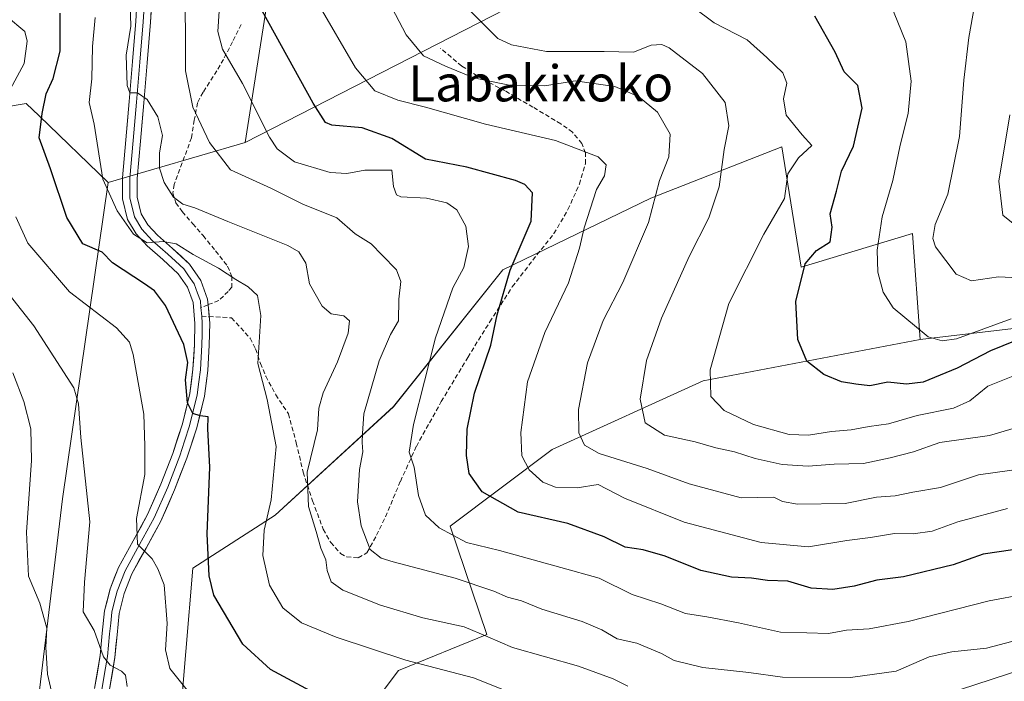
# Model space of a CAD drawing. Units: metres. Extents: x 617247 to 620687, y 4754881 to 4757254.
# Drawn here: x 619424 to 619642, y 4756414 to 4756561 of the extents above; entities that cross this region are included whole.
import ezdxf
from ezdxf.enums import TextEntityAlignment as Align

# ---------------------------------------------------------------- set-up
doc = ezdxf.new("R2010")
doc.units = ezdxf.units.M
doc.header["$MEASUREMENT"] = 0
doc.linetypes.add('TRAZOSX2', pattern=[1.5, 1, -0.5])
for name, color, linetype, lineweight in [('Arbolado forestal CxS', 92, 'Continuous', 0), ('Curva de nivel maestra', 36, 'Continuous', 30), ('Curva de nivel normal', 36, 'Continuous', 0), ('Layer 0', 7, 'Continuous', 0), ('Pastizal CxS', 92, 'Continuous', 0), ('Senda', 19, 'TRAZOSX2', 0), ('Texto cartográfico', 19, 'Continuous', 0)]:
    doc.layers.add(name, color=color, linetype=linetype, lineweight=lineweight)
doc.styles.add('Arial', font='txt', dxfattribs={"height": 0.2})

# ---------------------------------------------------------------- blocks, each defined once
blk = doc.blocks.new('*U151')
at = {"layer": 'Arbolado forestal CxS', "color": 92, "linetype": 'Continuous', "lineweight": 0}
blk.add_polyline3d([(619777.2233, 4756507.9629, 736.0268), (619623.1293, 4756489.8337, 721.9362), (619621.4199, 4756513.3147, 715.8864), (619596.7737, 4756505.8651, 723.9027), (619592.4643, 4756532.4751, 729.8705), (619563.4411, 4756521.1295, 739.2458), (619530.6907, 4756505.2669, 749.2787), (619506.4701, 4756474.9461, 755.9721), (619480.2265, 4756450.9435, 768.732), (619462.0165, 4756439.1647, 775.2805), (619458.8915, 4756402.2489, 783.2933), (619449.7181, 4756383.0131, 789.3419), (619449.7181, 4756383.0131, 789.3419), (619427.4353, 4756385.1383, 792.2627), (619427.0797, 4756404.1963, 792.4045), (619433.1309, 4756454.5121, 786.5676), (619443.2623, 4756524.6049, 768.9472), (619473.6025, 4756533.4325, 757.1658), (619540.3281, 4756567.7235, 730.2528), (619588.0897, 4756596.5769, 712.4953), (619592.1035, 4756603.0675, 710.7421), (619605.9803, 4756625.5077, 704.2342), (619627.7821, 4756615.1115, 698.8799), (619651.1571, 4756622.5383, 692.1018)], dxfattribs=at)
blk = doc.blocks.new('*U169')
at = {"layer": 'Arbolado forestal CxS', "color": 92, "linetype": 'Continuous', "lineweight": 0}
blk.add_polyline3d([(619899.26, 4756677.37, 651.96), (619868.08, 4756645.65, 654.62), (619829.68, 4756625.87, 660.81), (619754.64, 4756628.28, 671.56), (619742.8, 4756615.99, 675.57), (619699.49, 4756620.9, 680.84), (619651.16, 4756622.54, 692.1), (619627.78, 4756615.11, 698.88), (619605.98, 4756625.51, 704.23), (619592.1, 4756603.07, 710.74), (619588.09, 4756596.58, 712.5), (619540.33, 4756567.72, 730.25), (619473.6, 4756533.43, 757.17)], dxfattribs=at)
blk = doc.blocks.new('*U180')
at = {"layer": 'Pastizal CxS', "color": 92, "linetype": 'Continuous', "lineweight": 0}
blk.add_polyline3d([(619899.26, 4756677.37, 651.96), (619868.08, 4756645.65, 654.62), (619829.68, 4756625.87, 660.81), (619754.64, 4756628.28, 671.56), (619742.8, 4756615.99, 675.57), (619699.49, 4756620.9, 680.84), (619651.16, 4756622.54, 692.1), (619627.78, 4756615.11, 698.88), (619605.98, 4756625.51, 704.23), (619592.1, 4756603.07, 710.74), (619588.09, 4756596.58, 712.5), (619540.33, 4756567.72, 730.25), (619473.6, 4756533.43, 757.17)], dxfattribs=at)
blk = doc.blocks.new('*U191')
at = {"layer": 'Curva de nivel normal', "color": 36, "linetype": 'Continuous', "lineweight": 0}
blk.add_polyline3d([(619572.84, 4756563.4, 730), (619577.5, 4756559.93, 730), (619584.79, 4756556.16, 730), (619589.15, 4756552.24, 730), (619592.66, 4756548.88, 730), (619593.54, 4756546.6, 730), (619592.86, 4756543.15, 730), (619593.41, 4756539.49, 730), (619596.98, 4756535.12, 730), (619599.07, 4756532.77, 730), (619596.13, 4756530.08, 730), (619593.82, 4756526.53, 730), (619593.07, 4756521.01, 730), (619588.49, 4756513.13, 730), (619580.71, 4756497.82, 730), (619576.58, 4756483.13, 730), (619576.76, 4756477.2, 730), (619579.67, 4756474.1, 730), (619586.21, 4756471.01, 730), (619594.05, 4756468.82, 730), (619598.35, 4756468.62, 730), (619603.45, 4756469.48, 730), (619607.78, 4756469.84, 730), (619611.78, 4756470.58, 730), (619616.11, 4756471.13, 730), (619622.45, 4756472.98, 730), (619630.45, 4756474.64, 730), (619634.11, 4756476.26, 730), (619638.11, 4756479.47, 730), (619644, 4756481.83, 730)], dxfattribs=at)
blk = doc.blocks.new('*U196')
at = {"layer": 'Curva de nivel normal', "color": 36, "linetype": 'Continuous', "lineweight": 0}
blk.add_polyline3d([(619537.16, 4756409.72, 770), (619524.14, 4756414.89, 770), (619509.21, 4756418.8, 770), (619493.77, 4756423.87, 770), (619486.08, 4756427.11, 770), (619481.94, 4756430.41, 770), (619479.03, 4756435.44, 770), (619477.55, 4756442, 770), (619477.83, 4756447.59, 770), (619479.34, 4756454.34, 770), (619480.48, 4756466.13, 770), (619478.48, 4756476.5, 770), (619476.39, 4756484.47, 770), (619477.09, 4756495.12, 770), (619476.31, 4756499.56, 770), (619474.29, 4756501.52, 770), (619471.53, 4756503.09, 770), (619467.71, 4756505.61, 770), (619462.06, 4756508.62, 770), (619458.34, 4756511.03, 770), (619455.48, 4756511.54, 770), (619451.87, 4756511.22, 770), (619448.88, 4756513.11, 770), (619445.25, 4756518.31, 770), (619442.11, 4756525.34, 770), (619440.19, 4756537.49, 770), (619439.08, 4756542.28, 770), (619439.64, 4756547.57, 770), (619439.82, 4756554.7, 770), (619440.37, 4756561.14, 770)], dxfattribs=at)
blk = doc.blocks.new('*U197')
at = {"layer": 'Curva de nivel normal', "color": 36, "linetype": 'Continuous', "lineweight": 0}
blk.add_polyline3d([(619646.2, 4756470.88, 735), (619638.46, 4756468.54, 735), (619627.45, 4756467.02, 735), (619621.58, 4756464.93, 735), (619616.48, 4756463.64, 735), (619610.57, 4756462.37, 735), (619604.03, 4756462.22, 735), (619598.29, 4756461.76, 735), (619592.56, 4756462.12, 735), (619586.58, 4756463.48, 735), (619581.98, 4756464.98, 735), (619577.85, 4756465.8, 735), (619573.26, 4756467.16, 735), (619566.47, 4756468.67, 735), (619562.2, 4756471.38, 735), (619561.05, 4756476.62, 735), (619562.5, 4756485.2, 735), (619565.78, 4756494.57, 735), (619571.94, 4756508.18, 735), (619576.3, 4756516.8, 735), (619578.59, 4756523.64, 735), (619579.68, 4756531.86, 735), (619580.73, 4756537.14, 735), (619579.92, 4756542.28, 735), (619574.86, 4756548.75, 735), (619567.49, 4756554.44, 735), (619565.85, 4756555.17, 735), (619563.55, 4756554.97, 735), (619559.61, 4756553.45, 735), (619553.08, 4756553.62, 735), (619540.34, 4756553.57, 735), (619532.6, 4756555.07, 735), (619529.56, 4756556.46, 735), (619523.6, 4756562.44, 735)], dxfattribs=at)
blk = doc.blocks.new('*U201')
at = {"layer": 'Curva de nivel normal', "color": 36, "linetype": 'Continuous', "lineweight": 0}
blk.add_polyline3d([(619652.11, 4756425.22, 760), (619637.78, 4756421.49, 760), (619630.11, 4756420.67, 760), (619625.11, 4756419.53, 760), (619617.75, 4756416.4, 760), (619607.65, 4756415, 760), (619592.6, 4756415.06, 760), (619585.17, 4756416.06, 760), (619574.96, 4756417.22, 760), (619568.61, 4756418.72, 760), (619565.78, 4756420.3, 760), (619560.37, 4756422.6, 760), (619555.96, 4756423.52, 760), (619552.63, 4756425.54, 760), (619548.24, 4756427.41, 760), (619539.31, 4756430.14, 760), (619534.83, 4756431.95, 760), (619531.71, 4756432.73, 760), (619528.71, 4756434.08, 760), (619520.11, 4756437, 760), (619506.36, 4756440.55, 760), (619503.71, 4756441.4, 760), (619501.32, 4756443.34, 760), (619499.27, 4756448.59, 760), (619498.52, 4756453.85, 760), (619498.91, 4756461.05, 760), (619499.63, 4756464.93, 760), (619499.52, 4756467.03, 760), (619499.59, 4756469.02, 760), (619499.91, 4756473.35, 760), (619503.25, 4756485.07, 760), (619505.81, 4756490.96, 760), (619507.56, 4756493.92, 760), (619507.65, 4756498.72, 760), (619508.11, 4756502.67, 760), (619507.14, 4756505.27, 760), (619503.92, 4756508.48, 760), (619501.48, 4756511, 760), (619498, 4756513.22, 760), (619493.91, 4756516.73, 760), (619486.38, 4756519.78, 760), (619479.27, 4756523.36, 760), (619470.36, 4756527.41, 760), (619465.7, 4756533.47, 760), (619462.03, 4756541.26, 760), (619460.42, 4756549.31, 760), (619460.29, 4756570.72, 760)], dxfattribs=at)
blk = doc.blocks.new('*U205')
at = {"layer": 'Curva de nivel normal', "color": 36, "linetype": 'Continuous', "lineweight": 0}
for points in [[(619460.78, 4756412.2, 780), (619456.94, 4756416.94, 780), (619455.98, 4756421.07, 780), (619456.37, 4756426.93, 780), (619455.66, 4756435.5, 780), (619454.26, 4756439.02, 780), (619453.02, 4756441.24, 780), (619449.8, 4756444.49, 780), (619449.53, 4756450.21, 780), (619451.42, 4756459.91, 780), (619451.42, 4756466.27, 780), (619451.19, 4756473.27, 780), (619448.83, 4756486.48, 780), (619447.96, 4756489.22, 780), (619445.12, 4756492.38, 780), (619434.68, 4756500.35, 780), (619425.47, 4756511.18, 780), (619422.85, 4756517.01, 780)], [(619421.6, 4756545.19, 780), (619424.65, 4756550.94, 780), (619425.33, 4756555.87, 780), (619424.79, 4756558.02, 780), (619420.72, 4756561.44, 780)]]:
    blk.add_polyline3d(points, dxfattribs=at)
blk = doc.blocks.new('*U209')
at = {"layer": 'Curva de nivel normal', "color": 36, "linetype": 'Continuous', "lineweight": 0}
blk.add_polyline3d([(619558.33, 4756413.06, 765), (619555.11, 4756414.68, 765), (619547.45, 4756417.51, 765), (619532.78, 4756421.62, 765), (619527.32, 4756424.01, 765), (619522.11, 4756426.16, 765), (619512.99, 4756428.18, 765), (619503.61, 4756430.99, 765), (619495.25, 4756434.33, 765), (619492.63, 4756436.16, 765), (619491.79, 4756438.68, 765), (619491.5, 4756441.04, 765), (619490.34, 4756443.58, 765), (619489.36, 4756447.33, 765), (619487.6, 4756452.85, 765), (619487.32, 4756460.45, 765), (619489.64, 4756469.8, 765), (619489.93, 4756474.64, 765), (619490.86, 4756478, 765), (619494.05, 4756484.86, 765), (619496.43, 4756491.24, 765), (619496.69, 4756493.92, 765), (619495.46, 4756495.03, 765), (619492.62, 4756495.52, 765), (619490.65, 4756497.21, 765), (619487.85, 4756502.16, 765), (619487.03, 4756506.75, 765), (619485.47, 4756509.22, 765), (619483.04, 4756510.65, 765), (619469.78, 4756515.92, 765), (619462.45, 4756518.95, 765), (619459.77, 4756519.78, 765), (619457.7, 4756521.36, 765), (619455.69, 4756524.58, 765), (619454.65, 4756527.78, 765), (619454.64, 4756531.13, 765), (619455.32, 4756535.01, 765), (619454.26, 4756539.1, 765), (619451.9, 4756542.98, 765), (619449.78, 4756544.41, 765), (619448.07, 4756544.46, 765), (619447.47, 4756546.07, 765), (619447.27, 4756552.76, 765), (619448.28, 4756559.18, 765), (619448.13, 4756564.14, 765)], dxfattribs=at)
blk = doc.blocks.new('*U212')
at = {"layer": 'Curva de nivel normal', "color": 36, "linetype": 'Continuous', "lineweight": 0}
blk.add_polyline3d([(619422.17, 4756482.44, 790), (619424.59, 4756476.1, 790), (619426.17, 4756470.06, 790), (619426.29, 4756463.02, 790), (619425.16, 4756447.15, 790), (619425.62, 4756437.44, 790), (619428.12, 4756431.46, 790), (619429.66, 4756425.88, 790), (619429.48, 4756421.72, 790), (619429.81, 4756415.7, 790), (619430.7, 4756411.84, 790)], dxfattribs=at)
blk = doc.blocks.new('*U219')
at = {"layer": 'Curva de nivel normal', "color": 36, "linetype": 'Continuous', "lineweight": 0}
blk.add_polyline3d([(619646.24, 4756433.39, 755), (619638.35, 4756431.93, 755), (619620.41, 4756427.4, 755), (619611.8, 4756425.72, 755), (619606.78, 4756425.43, 755), (619602.78, 4756424.68, 755), (619598, 4756424.9, 755), (619592.14, 4756425.04, 755), (619582.88, 4756427.1, 755), (619575.86, 4756428.42, 755), (619571.14, 4756429.12, 755), (619565.68, 4756431.27, 755), (619559.29, 4756433.38, 755), (619552.01, 4756437, 755), (619543.52, 4756439.34, 755), (619529.93, 4756443.06, 755), (619522.63, 4756444.9, 755), (619516.6, 4756448.1, 755), (619513.55, 4756450.95, 755), (619511.96, 4756455.28, 755), (619511.04, 4756461.54, 755), (619509.96, 4756464.84, 755), (619510.89, 4756470.99, 755), (619515.74, 4756490.22, 755), (619519.6, 4756501.25, 755), (619522.01, 4756505.78, 755), (619523.04, 4756510.42, 755), (619522.5, 4756514.93, 755), (619520.5, 4756518.51, 755), (619518.27, 4756520.07, 755), (619513.74, 4756521.09, 755), (619508.1, 4756521.4, 755), (619507.11, 4756521.82, 755), (619506.48, 4756523.68, 755), (619506.11, 4756527.34, 755), (619500.11, 4756527.33, 755), (619496.11, 4756526.59, 755), (619492.4, 4756526.77, 755), (619484.53, 4756529.18, 755), (619480.73, 4756532.07, 755), (619479.03, 4756534.64, 755), (619472.99, 4756546.53, 755), (619468.61, 4756554.15, 755), (619467.57, 4756558.01, 755), (619468.1, 4756566.01, 755)], dxfattribs=at)
blk = doc.blocks.new('*U221')
at = {"layer": 'Curva de nivel normal', "color": 36, "linetype": 'Continuous', "lineweight": 0}
blk.add_polyline3d([(619647.11, 4756461.41, 740), (619636.01, 4756459.86, 740), (619627.58, 4756457.06, 740), (619621.47, 4756456.03, 740), (619617.58, 4756455.19, 740), (619613.43, 4756454.87, 740), (619606.45, 4756453.52, 740), (619595.91, 4756453.35, 740), (619592.62, 4756453.97, 740), (619590.7, 4756454.88, 740), (619583.48, 4756454.78, 740), (619571.95, 4756457.87, 740), (619562.64, 4756461.28, 740), (619552.02, 4756464.6, 740), (619548.75, 4756466.39, 740), (619547.53, 4756469.18, 740), (619547.42, 4756474.34, 740), (619549.39, 4756484.68, 740), (619552.9, 4756494.05, 740), (619557.26, 4756502.47, 740), (619562.93, 4756515.76, 740), (619565.33, 4756525.01, 740), (619567.45, 4756530.24, 740), (619567.72, 4756535.28, 740), (619564.9, 4756540.13, 740), (619560.7, 4756543.6, 740), (619555.44, 4756545.81, 740), (619546.68, 4756547.13, 740), (619539.98, 4756546.02, 740), (619532.43, 4756546.08, 740), (619524.25, 4756547.75, 740), (619517.96, 4756550.37, 740), (619513.12, 4756552.63, 740), (619509.28, 4756557.31, 740), (619505.34, 4756564.75, 740)], dxfattribs=at)
blk = doc.blocks.new('*U222')
at = {"layer": 'Curva de nivel normal', "color": 36, "linetype": 'Continuous', "lineweight": 0}
blk.add_polyline3d([(619642.45, 4756452.39, 745), (619631.45, 4756449.44, 745), (619625.72, 4756447.38, 745), (619621.53, 4756446.79, 745), (619617.38, 4756446.83, 745), (619612.11, 4756445.99, 745), (619606.85, 4756445.34, 745), (619598.38, 4756443.91, 745), (619587.85, 4756444.86, 745), (619570.83, 4756449.36, 745), (619557.64, 4756454.66, 745), (619551.75, 4756457.68, 745), (619547.12, 4756456.97, 745), (619542.36, 4756457.14, 745), (619539.51, 4756458.25, 745), (619536.53, 4756460.97, 745), (619534.9, 4756464.07, 745), (619534.66, 4756469.23, 745), (619536.14, 4756480.44, 745), (619539.96, 4756491.34, 745), (619545.22, 4756502.34, 745), (619547.66, 4756510.04, 745), (619548.7, 4756514.55, 745), (619551.38, 4756523.01, 745), (619553.22, 4756526.05, 745), (619553.52, 4756528.51, 745), (619551.78, 4756530.3, 745), (619542.35, 4756533.88, 745), (619526.82, 4756537.52, 745), (619513.51, 4756541.24, 745), (619507.41, 4756542.84, 745), (619502.29, 4756544.92, 745), (619498.04, 4756549.97, 745), (619489.73, 4756564.29, 745)], dxfattribs=at)
blk = doc.blocks.new('*U224')
at = {"layer": 'Curva de nivel normal', "color": 36, "linetype": 'Continuous', "lineweight": 0}
blk.add_polyline3d([(619419.41, 4756502.25, 785), (619426.79, 4756492.88, 785), (619435.64, 4756479.09, 785), (619436.73, 4756475.58, 785), (619437.23, 4756468.15, 785), (619439.24, 4756449.44, 785), (619438, 4756436.08, 785), (619437.71, 4756429.49, 785), (619440.16, 4756425.39, 785), (619442.2, 4756419.54, 785), (619443.7, 4756417.71, 785), (619446.21, 4756416.38, 785), (619447.12, 4756415.49, 785), (619447.48, 4756413.01, 785)], dxfattribs=at)
blk = doc.blocks.new('*U234')
at = {"layer": 'Curva de nivel maestra', "color": 36, "linetype": 'Continuous', "lineweight": 30}
blk.add_polyline3d([(619488.96, 4756411.52, 775), (619479.21, 4756416.76, 775), (619473.08, 4756422.33, 775), (619466.69, 4756433.18, 775), (619465.62, 4756437.46, 775), (619465.19, 4756446.76, 775), (619465.76, 4756461.53, 775), (619465.36, 4756470.03, 775), (619465.38, 4756472.73, 775), (619463.67, 4756472.9, 775), (619462.02, 4756473.42, 775), (619460.83, 4756475.76, 775), (619460.36, 4756480.88, 775), (619460.9, 4756484.73, 775), (619460.02, 4756488.68, 775), (619455.94, 4756497.34, 775), (619453.54, 4756500.6, 775), (619451.32, 4756502.15, 775), (619444.23, 4756506.8, 775), (619441.95, 4756509.18, 775), (619437.67, 4756511.04, 775), (619434.11, 4756516.82, 775), (619430.49, 4756527.63, 775), (619428, 4756534.46, 775), (619428.65, 4756539.88, 775), (619429.53, 4756544.2, 775), (619431.12, 4756547.6, 775), (619432.67, 4756553.68, 775), (619432.65, 4756562.11, 775)], dxfattribs=at)
blk = doc.blocks.new('*U235')
at = {"layer": 'Curva de nivel maestra', "color": 36, "linetype": 'Continuous', "lineweight": 30}
blk.add_polyline3d([(619643.58, 4756443.24, 750), (619637.05, 4756442.31, 750), (619630.43, 4756439.94, 750), (619619.43, 4756437.26, 750), (619613.47, 4756436.54, 750), (619608.49, 4756435.22, 750), (619603.77, 4756434.47, 750), (619598.97, 4756434.76, 750), (619593.78, 4756436.34, 750), (619589.25, 4756436.48, 750), (619585.72, 4756436.95, 750), (619581.32, 4756437.22, 750), (619574.54, 4756438.66, 750), (619566.64, 4756441.83, 750), (619561.78, 4756443.22, 750), (619557.78, 4756443.84, 750), (619553.11, 4756446.1, 750), (619545.04, 4756449.04, 750), (619534.05, 4756451.62, 750), (619526.13, 4756456.1, 750), (619523.23, 4756460.13, 750), (619522.61, 4756464.17, 750), (619522.74, 4756469.97, 750), (619524.36, 4756477.92, 750), (619528.01, 4756488.58, 750), (619529.39, 4756495.29, 750), (619532.31, 4756505.14, 750), (619536.98, 4756515.99, 750), (619537.23, 4756522.28, 750), (619535.51, 4756524.18, 750), (619533.48, 4756525.03, 750), (619522.67, 4756527.95, 750), (619513.58, 4756529.74, 750), (619506.08, 4756534.31, 750), (619499.51, 4756536.71, 750), (619492.81, 4756537.28, 750), (619491.4, 4756537.85, 750), (619488.67, 4756542.12, 750), (619477.4, 4756562.63, 750)], dxfattribs=at)

msp = doc.modelspace()

# ---------------------------------------------------------------- linework, layer by layer
at = {"layer": 'Arbolado forestal CxS', "color": 92, "linetype": 'Continuous', "lineweight": 0}
for points in [[(619756.77, 4756888.87, 724.91), (619710.8, 4756832.09, 727.57), (619675.95, 4756792.68, 729.88), (619628.11, 4756767.63, 735.54), (619585.83, 4756751.59, 737.82), (619545.6, 4756727.96, 744.51), (619511.51, 4756681.57, 746.08), (619489.73, 4756657.02, 749.84), (619471.53, 4756644.6, 756.88), (619447.39, 4756644.15, 767.24), (619411.72, 4756648.57, 779.81), (619395.29, 4756643.18, 784.03), (619385.4, 4756628.38, 785.59), (619406.72, 4756609.71, 776.56), (619422.93, 4756592.22, 770.69), (619450.54, 4756577.49, 762.6), (619480.42, 4756576.77, 747.37), (619473.6, 4756533.43, 757.17)], [(619480.42, 4756576.77, 747.37), (619473.6, 4756533.43, 757.17), (619443.26, 4756524.6, 768.95), (619427.97, 4756539.33, 774.05), (619425.14, 4756542.06, 775.37), (619390.93, 4756536.34, 792.17), (619384.85, 4756521.61, 795.77), (619393.99, 4756508.43, 793.47), (619417.63, 4756501.88, 785.75), (619403.26, 4756454.59, 797.13), (619390.2, 4756405.41, 799.9), (619373.96, 4756389.86, 800.76), (619352.94, 4756392.64, 805.45), (619333.37, 4756385.29, 806.73), (619314.64, 4756367.78, 805.56), (619277.69, 4756338.49, 805.3)], [(619171.68, 4756329.96, 808.81), (619173.03, 4756327.64, 808.11), (619196.28, 4756341.42, 806.86), (619229.06, 4756356.01, 811.65), (619230.04, 4756337.6, 805.6), (619247.39, 4756327.13, 803.18), (619277.69, 4756338.49, 805.3), (619314.64, 4756367.78, 805.56), (619333.37, 4756385.29, 806.73), (619352.94, 4756392.64, 805.45), (619373.96, 4756389.86, 800.76), (619390.2, 4756405.41, 799.9), (619403.26, 4756454.59, 797.13), (619417.63, 4756501.88, 785.75), (619393.99, 4756508.43, 793.47), (619384.85, 4756521.61, 795.77), (619390.93, 4756536.34, 792.17), (619425.14, 4756542.06, 775.37), (619427.97, 4756539.33, 774.05), (619443.26, 4756524.6, 768.95)], [(619973.07, 4756536.4, 723.88), (619894.42, 4756527.94, 726.92), (619777.22, 4756507.96, 736.03), (619623.13, 4756489.83, 721.94)], [(619973.07, 4756536.4, 723.88), (619894.42, 4756527.94, 726.92), (619777.22, 4756507.96, 736.03), (619623.13, 4756489.83, 721.94)], [(619473.6, 4756533.43, 757.17), (619443.26, 4756524.6, 768.95)], [(619473.6, 4756533.43, 757.17), (619443.26, 4756524.6, 768.95)], [(619443.26, 4756524.6, 768.95), (619433.13, 4756454.51, 786.57), (619427.08, 4756404.2, 792.4), (619427.44, 4756385.14, 792.26), (619449.72, 4756383.01, 789.34), (619458.89, 4756402.25, 783.29), (619462.02, 4756439.16, 775.28), (619480.23, 4756450.94, 768.73), (619506.47, 4756474.95, 755.97), (619530.69, 4756505.27, 749.28), (619563.44, 4756521.13, 739.25), (619592.46, 4756532.48, 729.87), (619596.77, 4756505.87, 723.9), (619621.42, 4756513.31, 715.89), (619623.13, 4756489.83, 721.94)], [(619623.13, 4756489.83, 721.94), (619575, 4756480.67, 729.89), (619541.6, 4756465.43, 742.71), (619519.04, 4756448.49, 755.25), (619527.11, 4756424.49, 765.69), (619507.56, 4756416.5, 772.84), (619482.75, 4756383.63, 787.31), (619443.52, 4756340.32, 795.68), (619487.23, 4756348.13, 795.78), (619529.84, 4756346.38, 796.37)], [(619589.23, 4756330.97, 799.57), (619592.68, 4756350.73, 792.6), (619529.84, 4756346.38, 796.37), (619545.58, 4756388.61, 779.97), (619601.98, 4756397.29, 770.7), (619628.41, 4756411.13, 766.2), (619673.89, 4756425.96, 763.82), (619715.62, 4756437.54, 763.98), (619750.24, 4756455.35, 759.55), (619786.45, 4756456.03, 763.42), (619780.04, 4756425.4, 777.69), (619851.78, 4756429.28, 779.16), (619908.32, 4756430.34, 779.4)], [(619786.45, 4756456.03, 763.42), (619750.24, 4756455.35, 759.55), (619715.62, 4756437.54, 763.98), (619673.89, 4756425.96, 763.82), (619628.41, 4756411.13, 766.2), (619601.98, 4756397.29, 770.7), (619545.58, 4756388.61, 779.97), (619529.84, 4756346.38, 796.37)], [(619786.45, 4756456.03, 763.42), (619750.24, 4756455.35, 759.55), (619715.62, 4756437.54, 763.98), (619673.89, 4756425.96, 763.82), (619628.41, 4756411.13, 766.2), (619601.98, 4756397.29, 770.7), (619545.58, 4756388.61, 779.97), (619529.84, 4756346.38, 796.37)]]:
    msp.add_polyline3d(points, dxfattribs=at)
msp.add_polyline3d([(619443.52, 4756340.32, 795.68), (619482.75, 4756383.63, 787.31), (619507.56, 4756416.5, 772.84), (619527.11, 4756424.49, 765.69), (619519.04, 4756448.49, 755.25), (619541.6, 4756465.43, 742.71), (619575, 4756480.67, 729.89), (619623.13, 4756489.83, 721.94), (619777.22, 4756507.96, 736.03), (619894.42, 4756527.94, 726.92), (619973.07, 4756536.4, 723.88), (619979.3, 4756474.88, 752.46), (619898.1, 4756467.01, 761.02), (619786.45, 4756456.03, 763.42), (619750.24, 4756455.35, 759.55), (619715.62, 4756437.54, 763.98), (619673.89, 4756425.96, 763.82), (619628.41, 4756411.13, 766.2), (619601.98, 4756397.29, 770.7), (619545.58, 4756388.61, 779.97), (619529.84, 4756346.38, 796.37), (619487.23, 4756348.13, 795.78), (619443.52, 4756340.32, 795.68)], close=True, dxfattribs=at)
at = {"layer": 'Curva de nivel maestra', "color": 36, "linetype": 'Continuous', "lineweight": 30}
msp.add_polyline3d([(619646.88, 4756490.6, 725), (619638.65, 4756487.29, 725), (619631.29, 4756483.48, 725), (619623.76, 4756480.4, 725), (619620.05, 4756479.92, 725), (619615.9, 4756480.37, 725), (619611.97, 4756479.56, 725), (619608.87, 4756479.96, 725), (619605.64, 4756480.41, 725), (619601.75, 4756482.04, 725), (619598.02, 4756485.03, 725), (619596, 4756489.83, 725), (619595.54, 4756498.24, 725), (619597.63, 4756506.6, 725), (619600.12, 4756509.56, 725), (619603.17, 4756511.45, 725), (619603.62, 4756514.7, 725), (619603.17, 4756517.68, 725), (619604.58, 4756522.68, 725), (619605.69, 4756527.13, 725), (619608.34, 4756532.67, 725), (619610.27, 4756541.06, 725), (619609.28, 4756546.08, 725), (619606.29, 4756549.08, 725), (619604.26, 4756553.43, 725), (619599.78, 4756561.42, 725)], dxfattribs=at)
at = {"layer": 'Curva de nivel normal', "color": 36, "linetype": 'Continuous', "lineweight": 0}
for points in [[(619643.22, 4756494.38, 720), (619631.16, 4756489.98, 720), (619627.95, 4756489.52, 720), (619624.84, 4756490.41, 720), (619617.13, 4756496.86, 720), (619614.87, 4756500.31, 720), (619613.73, 4756504.7, 720), (619613.56, 4756509.64, 720), (619614.65, 4756517.01, 720), (619617.02, 4756525.01, 720), (619618.7, 4756532.83, 720), (619620.44, 4756539.88, 720), (619621.12, 4756547.02, 720), (619619.95, 4756555.73, 720), (619616.41, 4756564.48, 720)], [(619649.24, 4756503.22, 715), (619640.45, 4756503.7, 715), (619634.45, 4756502.79, 715), (619631.04, 4756504.32, 715), (619626.51, 4756510.36, 715), (619625.92, 4756512.16, 715), (619626.44, 4756515.26, 715), (619629.24, 4756522.02, 715), (619631.83, 4756534.74, 715), (619632.75, 4756547.24, 715), (619633.84, 4756556.73, 715), (619635.12, 4756563.68, 715)], [(619644.44, 4756514.92, 710), (619641.43, 4756517.34, 710), (619640.48, 4756524.86, 710), (619642.95, 4756539.55, 710)]]:
    msp.add_polyline3d(points, dxfattribs=at)
at = {"layer": 'Layer 0', "linetype": 'Continuous', "lineweight": 0}
for points in [[(619440.24, 4756412.56), (619441.51, 4756419.81), (619441.97, 4756424.77), (619442.48, 4756429.73), (619443.69, 4756434.61), (619445.55, 4756439.33), (619448.79, 4756445.21), (619452.01, 4756451.04), (619454.94, 4756457.76), (619457.58, 4756464.61), (619459.72, 4756471.13), (619461.36, 4756477.86), (619462.05, 4756483.27), (619462.38, 4756488.68), (619462.48, 4756493.35), (619462.06, 4756498.02), (619460.87, 4756501.38), (619458.8, 4756504.36), (619455.36, 4756507.52), (619451.88, 4756510.56), (619449.44, 4756513.25), (619447.53, 4756516.39), (619446.43, 4756520.98), (619446.45, 4756525.6), (619447.19, 4756534.05), (619447.92, 4756542.5), (619448.66, 4756551.39), (619449.39, 4756560.29), (619449.87, 4756568.1)], [(619451.51, 4756568.01), (619451.03, 4756560.18), (619450.3, 4756551.26), (619449.93, 4756546.81), (619449.55, 4756542.36), (619448.82, 4756533.91), (619448.09, 4756525.53), (619448.08, 4756523.48), (619448.07, 4756521.17), (619449.07, 4756517.02), (619450.76, 4756514.24), (619453.03, 4756511.74), (619454.77, 4756510.22), (619456.46, 4756508.74), (619458.18, 4756507.16), (619460.04, 4756505.44), (619461.08, 4756503.95), (619462.35, 4756502.14), (619463.08, 4756500.05), (619463.68, 4756498.37), (619463.81, 4756496.9)], [(619453.14, 4756567.91), (619452.66, 4756560.06), (619451.93, 4756551.12), (619451.18, 4756542.22), (619450.45, 4756533.76), (619449.72, 4756525.46), (619449.71, 4756521.36), (619450.6, 4756517.65), (619452.08, 4756515.22), (619454.18, 4756512.91), (619457.55, 4756509.96), (619461.28, 4756506.52), (619463.82, 4756502.89), (619465.29, 4756498.72), (619465.4, 4756497.52)], [(619463.81, 4756496.9), (619463.98, 4756494.99)], [(619465.4, 4756497.52), (619465.63, 4756494.9)], [(619465.63, 4756494.9), (619465.76, 4756493.46), (619465.66, 4756488.54), (619465.32, 4756482.96), (619464.58, 4756477.26), (619462.87, 4756470.23), (619460.67, 4756463.51), (619457.97, 4756456.51), (619454.95, 4756449.59), (619451.66, 4756443.63), (619448.52, 4756437.93), (619446.82, 4756433.61), (619445.71, 4756429.17), (619445.23, 4756424.45), (619444.77, 4756419.38), (619443.46, 4756411.94), (619441.89, 4756404.58), (619440, 4756397.6), (619436.73, 4756390.67), (619431.61, 4756384.84), (619425.9, 4756380.2), (619419.61, 4756375.24), (619416.74, 4756373.43)], [(619463.98, 4756494.99), (619464.12, 4756493.41), (619464.07, 4756490.95), (619464.02, 4756488.61), (619463.69, 4756483.12), (619463.34, 4756480.41), (619462.97, 4756477.56), (619461.3, 4756470.68), (619460.2, 4756467.32), (619459.13, 4756464.06), (619456.46, 4756457.14), (619453.48, 4756450.32), (619450.23, 4756444.42), (619447.04, 4756438.63), (619445.26, 4756434.11), (619444.7, 4756431.89), (619444.1, 4756429.45), (619443.84, 4756426.97), (619443.6, 4756424.61), (619443.37, 4756422.13), (619443.14, 4756419.6), (619442.49, 4756415.88), (619441.85, 4756412.25)]]:
    msp.add_lwpolyline(points, dxfattribs=at)
for points in [[(619440.24, 4756412.56, 786.3), (619440.88, 4756416.19, 785.53), (619441.51, 4756419.81, 784.66), (619441.97, 4756424.77, 783.85), (619442.48, 4756429.73, 782.99), (619443.09, 4756432.17, 782.58), (619443.69, 4756434.61, 782.29), (619444.62, 4756436.97, 781.92), (619445.55, 4756439.33, 781.4), (619447.17, 4756442.27, 780.78), (619448.79, 4756445.21, 780.37), (619450.4, 4756448.13, 779.51), (619452.01, 4756451.04, 779.02), (619453.48, 4756454.4, 778.76), (619454.94, 4756457.76, 778), (619456.26, 4756461.19, 777.17), (619457.58, 4756464.61, 776.85), (619458.65, 4756467.87, 776.67), (619459.72, 4756471.13, 776.07), (619460.54, 4756474.5, 775.36), (619461.36, 4756477.86, 774.62), (619461.71, 4756480.57, 774.41), (619462.05, 4756483.27, 774.29), (619462.22, 4756485.98, 774.09), (619462.38, 4756488.68, 773.84), (619462.48, 4756493.35, 772.67), (619462.06, 4756498.02, 771.95), (619460.87, 4756501.38, 771.7), (619458.8, 4756504.36, 771.55), (619455.36, 4756507.52, 770.86), (619451.88, 4756510.56, 770.21), (619449.44, 4756513.25, 769.82), (619447.53, 4756516.39, 769.07), (619446.43, 4756520.98, 767.95), (619446.45, 4756525.6, 767.41), (619446.82, 4756529.83, 766.97), (619447.19, 4756534.05, 766.4), (619447.56, 4756538.28, 765.89), (619447.92, 4756542.5, 765.42), (619448.29, 4756546.95, 765.15), (619448.66, 4756551.39, 765), (619449.03, 4756555.84, 765.15), (619449.39, 4756560.29, 765.05), (619449.63, 4756564.2, 764.5)], [(619452.9, 4756563.99, 763.5), (619452.66, 4756560.06, 763.66), (619452.3, 4756555.59, 763.79), (619451.93, 4756551.12, 764.12), (619451.56, 4756546.67, 764.61), (619451.18, 4756542.22, 765.11), (619450.82, 4756537.99, 765.63), (619450.45, 4756533.76, 766.08), (619450.09, 4756529.61, 766.72), (619449.72, 4756525.46, 767.3), (619449.71, 4756521.36, 767.93), (619450.6, 4756517.65, 768.66), (619452.08, 4756515.22, 769.01), (619454.18, 4756512.91, 769.66), (619457.55, 4756509.96, 770.03), (619459.42, 4756508.24, 770.5), (619461.28, 4756506.52, 770.82), (619463.82, 4756502.89, 771.19), (619465.29, 4756498.72, 771.72), (619465.53, 4756496.09, 772.06), (619465.76, 4756493.46, 772.38), (619465.66, 4756488.54, 773.18), (619465.49, 4756485.75, 773.51), (619465.32, 4756482.96, 773.79), (619464.95, 4756480.11, 773.98), (619464.58, 4756477.26, 774.24), (619463.73, 4756473.75, 774.68), (619462.87, 4756470.23, 775.03), (619461.77, 4756466.87, 775.65), (619460.67, 4756463.51, 776.27), (619459.32, 4756460.01, 776.81), (619457.97, 4756456.51, 777.29), (619456.46, 4756453.05, 777.97), (619454.95, 4756449.59, 778.64), (619453.31, 4756446.61, 778.99), (619451.66, 4756443.63, 779.67), (619450.09, 4756440.78, 780.42), (619448.52, 4756437.93, 780.94), (619446.82, 4756433.61, 781.85), (619445.71, 4756429.17, 782.71), (619445.23, 4756424.45, 783.56), (619445, 4756421.92, 784.03), (619444.77, 4756419.38, 784.5), (619444.12, 4756415.66, 785.15), (619443.46, 4756411.94, 785.8)]]:
    msp.add_polyline3d(points, dxfattribs=at)
at = {"layer": 'Pastizal CxS', "color": 92, "linetype": 'Continuous', "lineweight": 0}
for points in [[(619756.77, 4756888.87, 724.91), (619710.8, 4756832.09, 727.57), (619675.95, 4756792.68, 729.88), (619628.11, 4756767.63, 735.54), (619585.83, 4756751.59, 737.82), (619545.6, 4756727.96, 744.51), (619511.51, 4756681.57, 746.08), (619489.73, 4756657.02, 749.84), (619471.53, 4756644.6, 756.88), (619447.39, 4756644.15, 767.24), (619411.72, 4756648.57, 779.81), (619395.29, 4756643.18, 784.03), (619385.4, 4756628.38, 785.59), (619406.72, 4756609.71, 776.56), (619422.93, 4756592.22, 770.69), (619450.54, 4756577.49, 762.6), (619480.42, 4756576.77, 747.37), (619473.6, 4756533.43, 757.17)], [(619651.16, 4756622.54, 692.1), (619627.78, 4756615.11, 698.88), (619605.98, 4756625.51, 704.23), (619592.1, 4756603.07, 710.74), (619588.09, 4756596.58, 712.5), (619540.33, 4756567.72, 730.25), (619473.6, 4756533.43, 757.17), (619473.6, 4756533.43, 757.17), (619480.42, 4756576.77, 747.37), (619450.54, 4756577.49, 762.6), (619422.93, 4756592.22, 770.69), (619406.72, 4756609.71, 776.56), (619385.4, 4756628.38, 785.59), (619395.29, 4756643.18, 784.03), (619411.72, 4756648.57, 779.81), (619447.39, 4756644.15, 767.24), (619471.53, 4756644.6, 756.88), (619489.73, 4756657.02, 749.84), (619511.51, 4756681.57, 746.08), (619545.6, 4756727.96, 744.51), (619585.83, 4756751.59, 737.82), (619628.11, 4756767.63, 735.54), (619675.95, 4756792.68, 729.88)], [(619171.68, 4756329.96, 808.81), (619173.03, 4756327.64, 808.11), (619196.28, 4756341.42, 806.86), (619229.06, 4756356.01, 811.65), (619230.04, 4756337.6, 805.6), (619247.39, 4756327.13, 803.18), (619277.69, 4756338.49, 805.3), (619314.64, 4756367.78, 805.56), (619333.37, 4756385.29, 806.73), (619352.94, 4756392.64, 805.45), (619373.96, 4756389.86, 800.76), (619390.2, 4756405.41, 799.9), (619403.26, 4756454.59, 797.13), (619417.63, 4756501.88, 785.75), (619393.99, 4756508.43, 793.47), (619384.85, 4756521.61, 795.77), (619390.93, 4756536.34, 792.17), (619425.14, 4756542.06, 775.37), (619427.97, 4756539.33, 774.05), (619443.26, 4756524.6, 768.95)], [(619390.93, 4756536.34, 792.17), (619425.14, 4756542.06, 775.37), (619427.97, 4756539.33, 774.05), (619443.26, 4756524.6, 768.95), (619433.13, 4756454.51, 786.57), (619427.08, 4756404.2, 792.4)], [(619443.26, 4756524.6, 768.95), (619433.13, 4756454.51, 786.57), (619427.08, 4756404.2, 792.4), (619427.44, 4756385.14, 792.26), (619449.72, 4756383.01, 789.34), (619458.89, 4756402.25, 783.29), (619462.02, 4756439.16, 775.28), (619480.23, 4756450.94, 768.73), (619506.47, 4756474.95, 755.97), (619530.69, 4756505.27, 749.28), (619563.44, 4756521.13, 739.25), (619592.46, 4756532.48, 729.87), (619596.77, 4756505.87, 723.9), (619621.42, 4756513.31, 715.89), (619623.13, 4756489.83, 721.94)], [(619458.89, 4756402.25, 783.29), (619462.02, 4756439.16, 775.28), (619480.23, 4756450.94, 768.73), (619506.47, 4756474.95, 755.97), (619530.69, 4756505.27, 749.28), (619563.44, 4756521.13, 739.25), (619592.46, 4756532.48, 729.87), (619596.77, 4756505.87, 723.9), (619621.42, 4756513.31, 715.89), (619623.13, 4756489.83, 721.94), (619575, 4756480.67, 729.89), (619541.6, 4756465.43, 742.71), (619519.04, 4756448.49, 755.25), (619527.11, 4756424.49, 765.69), (619507.56, 4756416.5, 772.84), (619482.75, 4756383.63, 787.31)], [(619623.13, 4756489.83, 721.94), (619575, 4756480.67, 729.89), (619541.6, 4756465.43, 742.71), (619519.04, 4756448.49, 755.25), (619527.11, 4756424.49, 765.69), (619507.56, 4756416.5, 772.84), (619482.75, 4756383.63, 787.31), (619443.52, 4756340.32, 795.68), (619487.23, 4756348.13, 795.78), (619529.84, 4756346.38, 796.37)]]:
    msp.add_polyline3d(points, dxfattribs=at)
at = {"layer": 'Senda', "color": 19, "linetype": 'TRAZOSX2', "lineweight": 0}
for points in [[(619472.74, 4756559.6), (619470.79, 4756555.73), (619468.83, 4756551.86), (619467.32, 4756549.33), (619465.7, 4756546.8), (619464.28, 4756544.57), (619463.07, 4756542.26), (619462.34, 4756538.41), (619461.73, 4756534.51), (619460.2, 4756530.31), (619458.59, 4756526.13), (619457.9, 4756524.17), (619457.57, 4756522.22), (619458.26, 4756520.1), (619459.68, 4756518.13), (619461.99, 4756515.44), (619464.29, 4756512.82), (619467.06, 4756509.44), (619469.73, 4756506.03), (619470.68, 4756503.8), (619470.67, 4756501.39), (619469.86, 4756500.46), (619467.77, 4756498.45), (619465.4, 4756497.52)], [(619465.63, 4756494.9), (619470.61, 4756494.62), (619474.69, 4756490.09), (619475.92, 4756487.75), (619477, 4756484.54), (619478.15, 4756481.72), (619480.4, 4756477.58), (619483.17, 4756473.39), (619484.93, 4756466.96), (619486.43, 4756460.46), (619488.54, 4756454.11), (619490.91, 4756447.79), (619492.56, 4756444.87), (619494.75, 4756442.42), (619496.1, 4756441.66), (619498.66, 4756441.49), (619500.58, 4756442.61), (619502.73, 4756446.48), (619504.67, 4756450.54), (619507.98, 4756458.41), (619511.52, 4756466.16), (619517.05, 4756476.08), (619522.91, 4756485.87), (619527.78, 4756493.73), (619532.77, 4756501.49), (619537.3, 4756507.4), (619541.99, 4756513.26), (619545.1, 4756518.59), (619547.62, 4756524.21), (619548.96, 4756528.76), (619548.96, 4756531.09), (619548.19, 4756533.23), (619546.1, 4756535.7), (619543.52, 4756537.58), (619537.35, 4756541.26), (619531.17, 4756544.88), (619526.26, 4756547.42), (619521.57, 4756550.38), (619519.23, 4756552.33), (619516.9, 4756554.29)], [(619465.4, 4756497.52), (619463.81, 4756496.9)], [(619463.98, 4756494.99), (619465.63, 4756494.9)]]:
    msp.add_lwpolyline(points, dxfattribs=at)

# ---------------------------------------------------------------- block references
at = {"layer": 'Arbolado forestal CxS', "color": 92, "linetype": 'Continuous', "lineweight": 0}
for name in ['*U151', '*U169']:
    msp.add_blockref(name, (0, 0), dxfattribs=at)
at = {"layer": 'Curva de nivel maestra', "color": 36, "linetype": 'Continuous', "lineweight": 30}
for name in ['*U235', '*U234']:
    msp.add_blockref(name, (0, 0), dxfattribs=at)
at = {"layer": 'Curva de nivel normal', "color": 36, "linetype": 'Continuous', "lineweight": 0}
for name in ['*U191', '*U197', '*U222', '*U221', '*U201', '*U219', '*U212', '*U224', '*U205', '*U196', '*U209']:
    msp.add_blockref(name, (0, 0), dxfattribs=at)
at = {"layer": 'Pastizal CxS', "color": 92, "linetype": 'Continuous', "lineweight": 0}
msp.add_blockref('*U180', (0, 0), dxfattribs=at)

# ---------------------------------------------------------------- texts
at = {"layer": 'Texto cartográfico', "color": 19, "linetype": 'Continuous', "lineweight": 0, "style": 'Arial'}
msp.add_text('Labakixoko', height=8, rotation=-0.0286, dxfattribs=at).set_placement((619539.07, 4756546.55), align=Align.MIDDLE_CENTER)

doc.saveas('drawing.dxf')
